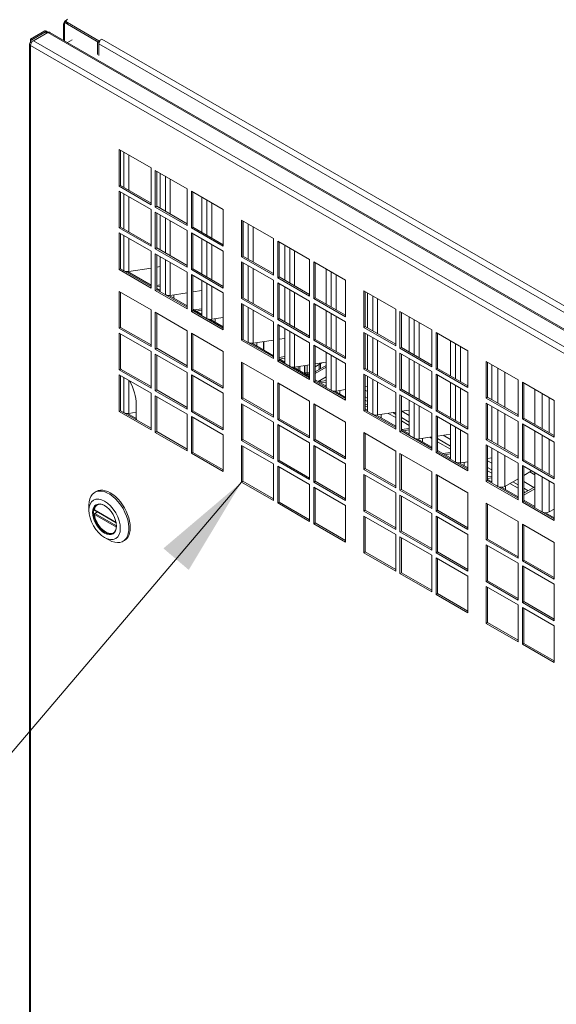
# Model space of a CAD drawing. Units: millimetres. Extents: x 112 to 5768, y 112 to 4046.
# Drawn here: x 809 to 994, y 1472 to 1813 of the extents above; entities that cross this region are included whole.
import ezdxf

# ---------------------------------------------------------------- set-up
doc = ezdxf.new("R2010")
doc.units = ezdxf.units.MM
doc.header["$LTSCALE"] = 14
doc.layers.add('AM - Drawing', color=7, linetype='Continuous', lineweight=5)
doc.layers.add('AM - Tekst', color=7, linetype='Continuous', lineweight=15)
doc.styles.add('Note Text (ISO)', font='arial.ttf')
doc.dimstyles.new('Default - Method 1b (ISO)$7', dxfattribs={"dimscale": 14, "dimtxt": 2.5, "dimasz": 2.5, "dimexe": 3.175, "dimexo": 0, "dimgap": 0.762, "dimtad": 1, "dimtoh": 1, "dimrnd": 1e-08, "dimtxsty": 'Note Text (ISO)', "dimcen": 0.09, "dimdle": 10, "dimclrd": 256, "dimclre": 256, "dimclrt": 256, "dimazin": 2, "dimtfac": 1.4, "dimtmove": 0, "dimatfit": 3, "dimfxl": 0, "dimtolj": 1, "dimlwd": -1, "dimlwe": -1, "dimarcsym": 0})

msp = doc.modelspace()

# ---------------------------------------------------------------- linework, layer by layer
at = {"layer": 'AM - Drawing'}
for p, q in [((823.86, 1806.01), (823.86, 1811.61)), ((824.68, 1812.38), (824.23, 1812.13)), ((824.23, 1811.1), (824.23, 1812.13)), ((824.23, 1812.13), (835.66, 1805.53)), ((824.89, 1812.96), (824.33, 1812.64)), ((824.33, 1812.64), (824.33, 1812.18)), ((824.33, 1812.64), (824.81, 1812.36)), ((824.81, 1812.31), (824.68, 1812.38)), ((824.81, 1812.13), (824.81, 1812.7)), ((825.22, 1811.56), (825.22, 1812.13)), ((836.1, 1805.84), (825.22, 1812.13)), ((825.22, 1811.56), (836.1, 1805.27)), ((812.45, 1806.41), (817.4, 1809.27)), ((817.89, 1808.98), (812.94, 1806.13)), ((813.44, 1805.84), (818.39, 1808.7)), ((817.4, 1809.27), (817.89, 1808.98)), ((817.89, 1808.98), (817.89, 1808.41)), ((1177.82, 1601.18), (818.39, 1808.7)), ((819.16, 1808.73), (1177.61, 1601.78)), ((824.23, 1805.8), (824.23, 1811.1)), ((812.04, 1804.7), (812.04, 529.57)), ((812.45, 1805.27), (812.45, 1806.41)), ((812.94, 1806.13), (812.45, 1806.41)), ((812.45, 1805.27), (812.74, 1805.1)), ((812.94, 1805.4), (812.94, 1806.13)), ((813.44, 1805.84), (1200.35, 1582.46)), ((825.23, 1805.22), (826.8, 1806.13)), ((835.66, 1805.53), (835.66, 1801.01)), ((836.1, 1805.84), (837.1, 1806.42)), ((836.1, 1805.27), (836.1, 1805.84)), ((836.24, 1805.35), (836.1, 1805.27)), ((836.11, 1804.7), (836.11, 1805.27)), ((836.11, 1804.7), (1176.08, 1608.42)), ((836.11, 1800.75), (836.11, 1804.7)), ((837.1, 1806.42), (837.1, 1806.41)), ((837.1, 1806.42), (837.1, 1806.41)), ((837.1, 1806.41), (1177.79, 1609.71)), ((837.1, 1806.41), (837.1, 1806.41)), ((812.45, 1804.13), (812.45, 529)), ((1206.45, 1576.65), (812.45, 1804.13)), ((843.14, 1768.12), (854.15, 1761.76)), ((843.14, 1755.4), (843.14, 1768.12)), ((843.63, 1767.83), (843.63, 1755.69)), ((844.77, 1755.03), (844.77, 1767.17)), ((846.47, 1766.2), (846.47, 1754.05)), ((854.15, 1761.76), (854.15, 1749.04)), ((855.64, 1760.9), (866.65, 1754.54)), ((855.64, 1748.18), (855.64, 1760.9)), ((856.14, 1760.61), (856.14, 1748.47)), ((857.37, 1759.9), (857.37, 1747.76)), ((859.13, 1746.74), (859.13, 1758.89)), ((860.82, 1757.91), (860.82, 1745.76)), ((843.14, 1755.4), (843.63, 1755.69)), ((854.15, 1749.04), (843.14, 1755.4)), ((843.14, 1753.68), (854.15, 1747.32)), ((843.14, 1740.96), (843.14, 1753.68)), ((843.63, 1755.69), (854.15, 1749.61)), ((843.63, 1753.4), (843.63, 1741.25)), ((866.65, 1754.54), (866.65, 1741.82)), ((868.14, 1753.68), (879.16, 1747.32)), ((868.14, 1740.96), (868.14, 1753.68)), ((868.64, 1753.4), (868.64, 1741.25)), ((844.77, 1740.59), (844.77, 1752.74)), ((846.47, 1751.76), (846.47, 1739.61)), ((871.72, 1751.61), (871.72, 1739.47)), ((873.48, 1738.45), (873.48, 1750.6)), ((854.15, 1747.32), (854.15, 1734.61)), ((855.64, 1748.18), (856.14, 1748.47)), ((866.65, 1741.82), (855.64, 1748.18)), ((855.64, 1746.46), (866.65, 1740.1)), ((855.64, 1733.75), (855.64, 1746.46)), ((856.14, 1748.47), (866.65, 1742.4)), ((875.17, 1749.62), (875.17, 1737.48)), ((879.16, 1747.32), (879.16, 1734.61)), ((856.14, 1746.18), (856.14, 1734.03)), ((857.37, 1745.47), (857.37, 1733.32)), ((859.13, 1732.3), (859.13, 1744.45)), ((860.82, 1743.47), (860.82, 1731.33)), ((885.49, 1743.66), (896.51, 1737.31)), ((885.49, 1730.95), (885.49, 1743.66)), ((885.99, 1743.38), (885.99, 1731.23)), ((886.08, 1743.33), (886.08, 1731.18)), ((843.14, 1740.96), (843.63, 1741.25)), ((854.15, 1734.61), (843.14, 1740.96)), ((843.63, 1741.25), (854.15, 1735.18)), ((866.65, 1740.1), (866.65, 1727.39)), ((868.14, 1740.96), (868.64, 1741.25)), ((879.16, 1734.61), (868.14, 1740.96)), ((868.64, 1741.25), (879.16, 1735.18)), ((887.84, 1730.17), (887.84, 1742.31)), ((889.53, 1741.33), (889.53, 1729.19)), ((843.14, 1739.24), (854.15, 1732.89)), ((843.14, 1726.53), (843.14, 1739.24)), ((843.63, 1738.96), (843.63, 1726.81)), ((844.77, 1726.16), (844.77, 1738.3)), ((846.47, 1737.32), (846.47, 1725.9)), ((868.14, 1739.24), (879.16, 1732.89)), ((868.14, 1726.53), (868.14, 1739.24)), ((868.64, 1738.96), (868.64, 1726.81)), ((871.72, 1737.18), (871.72, 1725.03)), ((873.48, 1724.02), (873.48, 1736.16)), ((896.51, 1737.31), (896.51, 1724.59)), ((898, 1736.45), (909.01, 1730.09)), ((898, 1723.73), (898, 1736.45)), ((898.49, 1736.16), (898.49, 1724.01)), ((854.15, 1732.89), (854.15, 1720.17)), ((855.64, 1733.75), (856.14, 1734.03)), ((866.65, 1727.39), (855.64, 1733.75)), ((856.14, 1734.03), (866.65, 1727.96)), ((875.17, 1735.19), (875.17, 1723.04)), ((879.16, 1732.89), (879.16, 1720.17)), ((900.43, 1735.04), (900.43, 1722.89)), ((902.19, 1721.88), (902.19, 1734.02)), ((903.88, 1733.05), (903.88, 1720.9)), ((855.64, 1732.03), (866.65, 1725.67)), ((855.64, 1719.31), (855.64, 1732.03)), ((856.14, 1731.74), (856.14, 1719.59)), ((857.37, 1731.03), (857.37, 1718.88)), ((859.13, 1717.88), (859.13, 1730.01)), ((885.49, 1730.95), (885.99, 1731.23)), ((896.51, 1724.59), (885.49, 1730.95)), ((885.99, 1731.23), (896.51, 1725.16)), ((909.01, 1730.09), (909.01, 1717.37)), ((843.14, 1726.53), (843.63, 1726.81)), ((854.15, 1720.17), (843.14, 1726.53)), ((843.63, 1726.81), (854.15, 1720.74)), ((844.47, 1726.34), (844.77, 1726.16)), ((844.47, 1726.33), (844.47, 1726.34)), ((844.7, 1726.19), (844.71, 1726.2)), ((846.03, 1725.87), (854.15, 1721.18)), ((846.47, 1725.9), (854.15, 1727.09)), ((856.14, 1727.4), (857.37, 1727.59)), ((860.82, 1729.04), (860.82, 1717.62)), ((868.14, 1726.53), (868.64, 1726.81)), ((879.16, 1720.17), (868.14, 1726.53)), ((868.64, 1726.81), (879.16, 1720.74)), ((885.49, 1729.23), (896.51, 1722.87)), ((885.49, 1716.51), (885.49, 1729.23)), ((885.99, 1728.94), (885.99, 1716.8)), ((886.08, 1728.89), (886.08, 1716.74)), ((887.84, 1715.73), (887.84, 1727.87)), ((889.53, 1726.9), (889.53, 1714.75)), ((910.5, 1729.23), (921.51, 1722.87)), ((910.5, 1716.51), (910.5, 1729.23)), ((910.99, 1728.94), (910.99, 1716.8)), ((914.79, 1726.75), (914.79, 1714.61)), ((866.65, 1725.67), (866.65, 1712.95)), ((868.14, 1724.81), (879.16, 1718.45)), ((868.14, 1712.09), (868.14, 1724.81)), ((868.64, 1724.52), (868.64, 1712.38)), ((871.72, 1722.74), (871.72, 1710.59)), ((896.51, 1722.87), (896.51, 1710.15)), ((898, 1723.73), (898.49, 1724.01)), ((909.01, 1717.37), (898, 1723.73)), ((898.49, 1724.01), (909.01, 1717.94)), ((916.55, 1713.59), (916.55, 1725.74)), ((918.24, 1724.76), (918.24, 1712.61)), ((921.51, 1722.87), (921.51, 1710.15)), ((855.64, 1719.31), (856.14, 1719.59)), ((866.65, 1712.95), (855.64, 1719.31)), ((856.14, 1721.06), (857.37, 1721.25)), ((857.37, 1720.73), (856.14, 1720.54)), ((856.14, 1720.03), (857.37, 1719.32)), ((856.14, 1719.59), (866.65, 1713.52)), ((868.64, 1718.83), (871.72, 1719.3)), ((873.48, 1709.59), (873.48, 1721.72)), ((875.17, 1720.75), (875.17, 1709.33)), ((898, 1722.01), (909.01, 1715.65)), ((898, 1709.29), (898, 1722.01)), ((898.49, 1721.72), (898.49, 1709.58)), ((900.43, 1720.6), (900.43, 1708.46)), ((902.19, 1707.44), (902.19, 1719.59)), ((927.85, 1719.21), (938.86, 1712.85)), ((927.85, 1706.49), (927.85, 1719.21)), ((843.14, 1718.97), (854.15, 1712.61)), ((843.14, 1706.25), (843.14, 1718.97)), ((843.63, 1718.68), (843.63, 1706.53)), ((858.82, 1718.06), (859.13, 1717.88)), ((858.82, 1718.04), (858.82, 1718.06)), ((859.06, 1717.91), (859.07, 1717.91)), ((860.38, 1717.58), (866.65, 1713.96)), ((860.82, 1717.62), (866.65, 1718.52)), ((862.06, 1716.62), (862.06, 1717.81)), ((879.16, 1718.45), (879.16, 1705.73)), ((885.49, 1716.51), (885.99, 1716.8)), ((896.51, 1710.15), (885.49, 1716.51)), ((885.99, 1716.8), (896.51, 1710.72)), ((903.88, 1718.61), (903.88, 1706.46)), ((909.01, 1715.65), (909.01, 1702.93)), ((910.5, 1716.51), (910.99, 1716.8)), ((921.51, 1710.15), (910.5, 1716.51)), ((910.99, 1716.8), (921.51, 1710.72)), ((928.34, 1718.93), (928.34, 1706.78)), ((929.14, 1718.47), (929.14, 1706.32)), ((930.9, 1705.3), (930.9, 1717.45)), ((932.59, 1716.47), (932.59, 1704.33)), ((854.15, 1712.61), (854.15, 1699.89)), ((868.14, 1712.09), (868.64, 1712.38)), ((868.64, 1712.82), (871.72, 1711.04)), ((868.64, 1712.38), (879.16, 1706.3)), ((869.08, 1712.56), (871.72, 1712.97)), ((871.72, 1712.44), (869.8, 1712.15)), ((885.49, 1714.79), (896.51, 1708.43)), ((885.49, 1702.07), (885.49, 1714.79)), ((885.99, 1714.5), (885.99, 1702.36)), ((886.08, 1714.45), (886.08, 1702.31)), ((887.84, 1701.3), (887.84, 1713.44)), ((889.53, 1712.46), (889.53, 1701.04)), ((910.5, 1714.79), (921.51, 1708.43)), ((910.5, 1702.07), (910.5, 1714.79)), ((910.99, 1714.5), (910.99, 1702.36)), ((914.79, 1712.32), (914.79, 1700.17)), ((938.86, 1712.85), (938.86, 1700.14)), ((855.64, 1711.75), (866.65, 1705.39)), ((855.64, 1699.03), (855.64, 1711.75)), ((856.14, 1711.46), (856.14, 1699.32)), ((879.16, 1705.73), (868.14, 1712.09)), ((873.17, 1709.77), (873.48, 1709.59)), ((873.17, 1709.76), (873.17, 1709.77)), ((873.41, 1709.62), (873.42, 1709.63)), ((874.74, 1709.29), (879.16, 1706.74)), ((875.17, 1709.33), (879.16, 1709.94)), ((876.41, 1708.33), (876.41, 1709.52)), ((885.99, 1711), (886.08, 1711.01)), ((898, 1709.29), (898.49, 1709.58)), ((909.01, 1702.93), (898, 1709.29)), ((898.49, 1709.58), (909.01, 1703.5)), ((916.55, 1699.15), (916.55, 1711.3)), ((918.24, 1710.32), (918.24, 1698.18)), ((940.35, 1711.99), (951.36, 1705.63)), ((940.35, 1699.28), (940.35, 1711.99)), ((940.85, 1711.71), (940.85, 1699.56)), ((943.49, 1710.18), (943.49, 1698.03)), ((945.25, 1697.02), (945.25, 1709.16)), ((843.14, 1706.25), (843.63, 1706.53)), ((854.15, 1699.89), (843.14, 1706.25)), ((843.63, 1706.53), (854.15, 1700.46)), ((896.51, 1708.43), (896.51, 1695.71)), ((898, 1707.57), (909.01, 1701.21)), ((898, 1694.85), (898, 1707.57)), ((898.49, 1707.29), (898.49, 1695.14)), ((900.43, 1706.17), (900.43, 1694.02)), ((921.51, 1708.43), (921.51, 1695.71)), ((927.85, 1706.49), (928.34, 1706.78)), ((938.86, 1700.14), (927.85, 1706.49)), ((928.34, 1706.78), (938.86, 1700.71)), ((946.94, 1708.19), (946.94, 1696.04)), ((951.36, 1705.63), (951.36, 1692.92)), ((843.14, 1704.53), (854.15, 1698.17)), ((843.14, 1691.81), (843.14, 1704.53)), ((843.63, 1704.24), (843.63, 1692.1)), ((866.65, 1705.39), (866.65, 1692.67)), ((868.14, 1704.53), (879.16, 1698.17)), ((868.14, 1691.81), (868.14, 1704.53)), ((868.64, 1704.24), (868.64, 1692.1)), ((885.49, 1702.07), (885.99, 1702.36)), ((896.51, 1695.71), (885.49, 1702.07)), ((885.99, 1704.67), (886.08, 1704.68)), ((886.08, 1704.16), (885.99, 1704.14)), ((885.99, 1702.8), (886.08, 1702.75)), ((885.99, 1702.36), (896.51, 1696.29)), ((889.53, 1701.04), (896.51, 1702.12)), ((898.49, 1702.43), (900.43, 1702.73)), ((902.19, 1693.01), (902.19, 1705.15)), ((903.88, 1704.17), (903.88, 1692.75)), ((910.5, 1702.07), (910.99, 1702.36)), ((921.51, 1695.71), (910.5, 1702.07)), ((910.99, 1702.36), (921.51, 1696.29)), ((927.85, 1704.77), (938.86, 1698.42)), ((927.85, 1692.06), (927.85, 1704.77)), ((928.34, 1704.49), (928.34, 1692.34)), ((929.14, 1704.03), (929.14, 1691.88)), ((930.9, 1690.87), (930.9, 1703.01)), ((932.59, 1702.04), (932.59, 1689.89)), ((952.85, 1704.77), (963.87, 1698.42)), ((952.85, 1692.06), (952.85, 1704.77)), ((953.35, 1704.49), (953.35, 1692.34)), ((855.64, 1699.03), (856.14, 1699.32)), ((866.65, 1692.67), (855.64, 1699.03)), ((856.14, 1699.32), (866.65, 1693.24)), ((887.53, 1701.48), (887.84, 1701.3)), ((887.53, 1701.47), (887.53, 1701.48)), ((887.77, 1701.33), (887.78, 1701.34)), ((889.09, 1701.01), (896.51, 1696.73)), ((890.76, 1700.04), (890.76, 1701.23)), ((893.06, 1701.59), (893.06, 1698.72)), ((893.26, 1701.62), (893.26, 1698.6)), ((909.01, 1701.21), (909.01, 1688.5)), ((910.5, 1700.35), (921.51, 1693.99)), ((910.5, 1687.64), (910.5, 1700.35)), ((910.99, 1700.07), (910.99, 1687.92)), ((940.35, 1699.28), (940.85, 1699.56)), ((951.36, 1692.92), (940.35, 1699.28)), ((940.85, 1699.56), (951.36, 1693.49)), ((957.85, 1701.89), (957.85, 1689.74)), ((959.61, 1688.73), (959.61, 1700.87)), ((961.3, 1699.9), (961.3, 1687.75)), ((854.15, 1698.17), (854.15, 1685.45)), ((855.64, 1697.31), (866.65, 1690.95)), ((855.64, 1684.59), (855.64, 1697.31)), ((856.14, 1697.02), (856.14, 1684.88)), ((879.16, 1698.17), (879.16, 1685.45)), ((898.49, 1696.09), (900.43, 1696.39)), ((898.49, 1695.58), (900.43, 1694.46)), ((900.43, 1695.87), (898.51, 1695.57)), ((914.79, 1697.88), (914.79, 1685.73)), ((916.55, 1684.73), (916.55, 1696.86)), ((918.24, 1695.89), (918.24, 1684.47)), ((938.86, 1698.42), (938.86, 1685.7)), ((940.35, 1697.56), (951.36, 1691.2)), ((940.35, 1684.84), (940.35, 1697.56)), ((940.85, 1697.27), (940.85, 1685.12)), ((943.49, 1695.74), (943.49, 1683.6)), ((963.87, 1698.42), (963.87, 1685.7)), ((843.14, 1691.81), (843.63, 1692.1)), ((854.15, 1685.45), (843.14, 1691.81)), ((843.63, 1692.1), (854.15, 1686.02)), ((868.14, 1691.81), (868.64, 1692.1)), ((879.16, 1685.45), (868.14, 1691.81)), ((868.64, 1692.1), (879.16, 1686.02)), ((885.49, 1694.51), (896.51, 1688.15)), ((885.49, 1681.79), (885.49, 1694.51)), ((885.99, 1694.23), (885.99, 1682.08)), ((898, 1694.85), (898.49, 1695.14)), ((909.01, 1688.5), (898, 1694.85)), ((898.49, 1695.14), (909.01, 1689.07)), ((901.88, 1693.19), (902.19, 1693.01)), ((901.88, 1693.18), (901.88, 1693.19)), ((902.12, 1693.04), (902.13, 1693.05)), ((903.45, 1692.72), (909.01, 1689.51)), ((903.88, 1692.75), (909.01, 1693.55)), ((905.12, 1691.75), (905.12, 1692.94)), ((905.64, 1693.03), (905.64, 1691.45)), ((907.24, 1693.27), (907.24, 1690.53)), ((907.35, 1693.29), (907.35, 1690.47)), ((908.27, 1693.43), (908.27, 1690.76)), ((910.99, 1693.85), (914.79, 1694.44)), ((910.99, 1692.89), (913.28, 1694.21)), ((910.99, 1691.17), (914.79, 1693.36)), ((914.79, 1692.79), (910.99, 1690.6)), ((912.32, 1693.65), (912.32, 1691.94)), ((912.82, 1693.94), (912.82, 1692.22)), ((921.51, 1693.99), (921.51, 1681.28)), ((927.85, 1692.06), (928.34, 1692.34)), ((938.86, 1685.7), (927.85, 1692.06)), ((928.34, 1692.34), (938.86, 1686.27)), ((945.25, 1682.58), (945.25, 1694.72)), ((946.94, 1693.75), (946.94, 1681.6)), ((952.85, 1692.06), (953.35, 1692.34)), ((963.87, 1685.7), (952.85, 1692.06)), ((953.35, 1692.34), (963.87, 1686.27)), ((970.2, 1694.76), (981.22, 1688.4)), ((970.2, 1682.04), (970.2, 1694.76)), ((970.7, 1694.47), (970.7, 1682.33)), ((972.2, 1693.6), (972.2, 1681.46)), ((974.18, 1680.32), (974.18, 1692.46)), ((843.14, 1690.09), (854.15, 1683.73)), ((843.14, 1677.37), (843.14, 1690.09)), ((843.63, 1689.8), (843.63, 1677.66)), ((844.77, 1677.01), (844.77, 1689.15)), ((866.65, 1690.95), (866.65, 1678.23)), ((868.14, 1690.09), (879.16, 1683.73)), ((868.14, 1677.37), (868.14, 1690.09)), ((868.64, 1689.8), (868.64, 1677.66)), ((907.35, 1690.81), (908.27, 1690.76)), ((907.35, 1690.64), (908.33, 1690.59)), ((908.27, 1690.19), (907.78, 1690.22)), ((908.27, 1690.19), (908.27, 1689.93)), ((908.61, 1690.65), (909.01, 1690.88)), ((910.99, 1688.36), (914.79, 1686.17)), ((912.02, 1687.77), (914.79, 1689.36)), ((927.85, 1690.34), (938.86, 1683.98)), ((927.85, 1677.62), (927.85, 1690.34)), ((928.34, 1690.05), (928.34, 1677.91)), ((929.14, 1689.59), (929.14, 1677.45)), ((930.9, 1676.44), (930.9, 1688.57)), ((951.36, 1691.2), (951.36, 1678.48)), ((952.85, 1690.34), (963.87, 1683.98)), ((952.85, 1677.62), (952.85, 1690.34)), ((953.35, 1690.05), (953.35, 1677.91)), ((976.65, 1691.03), (976.65, 1678.89)), ((981.22, 1688.4), (981.22, 1675.68)), ((846.47, 1688.17), (846.47, 1676.75)), ((896.51, 1688.15), (896.51, 1675.44)), ((898, 1687.29), (909.01, 1680.93)), ((898, 1674.58), (898, 1687.29)), ((898.49, 1687.01), (898.49, 1674.86)), ((910.5, 1687.64), (910.99, 1687.92)), ((921.51, 1681.28), (910.5, 1687.64)), ((910.99, 1687.92), (921.51, 1681.85)), ((912.15, 1687.7), (914.79, 1688.1)), ((912.32, 1687.94), (912.32, 1687.72)), ((912.82, 1688.22), (912.82, 1687.8)), ((914.79, 1687.58), (912.86, 1687.28)), ((918.24, 1684.47), (921.51, 1684.97)), ((928.34, 1686.03), (929.14, 1686.15)), ((932.59, 1687.6), (932.59, 1676.18)), ((940.35, 1684.84), (940.85, 1685.12)), ((940.85, 1685.12), (951.36, 1679.05)), ((957.85, 1687.45), (957.85, 1675.31)), ((959.61, 1674.29), (959.61, 1686.44)), ((961.3, 1685.46), (961.3, 1673.31)), ((982.71, 1687.54), (993.72, 1681.18)), ((982.71, 1674.82), (982.71, 1687.54)), ((983.2, 1687.25), (983.2, 1675.11)), ((987, 1685.06), (987, 1672.91)), ((854.15, 1683.73), (854.15, 1671.02)), ((855.64, 1684.59), (856.14, 1684.88)), ((866.65, 1678.23), (855.64, 1684.59)), ((855.64, 1682.87), (866.65, 1676.51)), ((855.64, 1670.16), (855.64, 1682.87)), ((856.14, 1684.88), (866.65, 1678.81)), ((856.14, 1682.59), (856.14, 1670.44)), ((879.16, 1683.73), (879.16, 1671.02)), ((885.49, 1681.79), (885.99, 1682.08)), ((896.51, 1675.44), (885.49, 1681.79)), ((885.99, 1682.08), (896.51, 1676.01)), ((916.24, 1684.91), (916.55, 1684.73)), ((916.24, 1684.89), (916.24, 1684.91)), ((916.47, 1684.76), (916.48, 1684.76)), ((917.8, 1684.43), (921.51, 1682.29)), ((919.47, 1683.47), (919.47, 1684.66)), ((929.14, 1684.3), (928.34, 1684.76)), ((928.34, 1682.47), (929.14, 1682.01)), ((938.86, 1683.98), (938.86, 1671.26)), ((951.36, 1678.48), (940.35, 1684.84)), ((940.35, 1683.12), (951.36, 1676.76)), ((940.35, 1670.4), (940.35, 1683.12)), ((940.85, 1682.83), (940.85, 1670.69)), ((963.87, 1683.98), (963.87, 1671.26)), ((970.2, 1682.04), (970.7, 1682.33)), ((981.22, 1675.68), (970.2, 1682.04)), ((970.7, 1682.33), (981.22, 1676.25)), ((989.52, 1671.46), (989.52, 1683.6)), ((991.99, 1682.18), (991.99, 1670.03)), ((849.06, 1679.92), (849.06, 1674.88)), ((885.49, 1680.07), (896.51, 1673.72)), ((885.49, 1667.36), (885.49, 1680.07)), ((885.99, 1679.79), (885.99, 1667.64)), ((909.01, 1680.93), (909.01, 1668.22)), ((910.5, 1680.07), (921.51, 1673.72)), ((910.5, 1667.36), (910.5, 1680.07)), ((910.99, 1679.79), (910.99, 1667.64)), ((928.34, 1681.33), (929.14, 1680.87)), ((928.34, 1679.69), (929.14, 1679.82)), ((929.14, 1679.29), (928.34, 1679.17)), ((928.34, 1678.35), (929.14, 1677.89)), ((943.49, 1681.3), (943.49, 1669.16)), ((945.25, 1668.15), (945.25, 1680.29)), ((946.94, 1679.31), (946.94, 1667.89)), ((970.2, 1680.32), (981.22, 1673.96)), ((970.2, 1667.6), (970.2, 1680.32)), ((970.7, 1680.03), (970.7, 1667.89)), ((972.2, 1679.17), (972.2, 1667.02)), ((993.72, 1681.18), (993.72, 1668.46)), ((843.14, 1677.37), (843.63, 1677.66)), ((854.15, 1671.02), (843.14, 1677.37)), ((843.63, 1677.66), (854.15, 1671.59)), ((844.47, 1677.19), (844.77, 1677.01)), ((844.47, 1677.18), (844.47, 1677.19)), ((844.7, 1677.04), (844.71, 1677.05)), ((846.03, 1676.72), (849.06, 1674.97)), ((846.47, 1676.75), (849.06, 1677.15)), ((866.65, 1676.51), (866.65, 1663.8)), ((868.14, 1677.37), (868.64, 1677.66)), ((879.16, 1671.02), (868.14, 1677.37)), ((868.14, 1675.65), (879.16, 1669.29)), ((868.14, 1662.94), (868.14, 1675.65)), ((868.64, 1677.66), (879.16, 1671.59)), ((868.64, 1675.37), (868.64, 1663.22)), ((898, 1674.58), (898.49, 1674.86)), ((898.49, 1674.86), (909.01, 1668.79)), ((927.85, 1677.62), (928.34, 1677.91)), ((938.86, 1671.26), (927.85, 1677.62)), ((928.34, 1677.91), (938.86, 1671.83)), ((930.59, 1676.62), (930.9, 1676.44)), ((930.59, 1676.61), (930.59, 1676.62)), ((930.83, 1676.47), (930.84, 1676.48)), ((932.16, 1676.14), (938.86, 1672.27)), ((932.59, 1676.18), (938.86, 1677.15)), ((933.83, 1675.18), (933.83, 1676.37)), ((936.28, 1676.75), (938.86, 1675.26)), ((937.84, 1676.99), (938.86, 1676.4)), ((940.85, 1677.46), (943.49, 1677.87)), ((940.85, 1675.26), (943.49, 1673.73)), ((943.49, 1676.01), (940.96, 1677.47)), ((951.36, 1676.76), (951.36, 1664.04)), ((952.85, 1677.62), (953.35, 1677.91)), ((963.87, 1671.26), (952.85, 1677.62)), ((952.85, 1675.9), (963.87, 1669.54)), ((952.85, 1663.18), (952.85, 1675.9)), ((953.35, 1677.91), (963.87, 1671.83)), ((953.35, 1675.61), (953.35, 1663.47)), ((974.18, 1665.88), (974.18, 1678.03)), ((976.65, 1676.6), (976.65, 1664.45)), ((982.71, 1674.82), (983.2, 1675.11)), ((993.72, 1668.46), (982.71, 1674.82)), ((983.2, 1675.11), (993.72, 1669.03)), ((896.51, 1673.72), (896.51, 1661)), ((909.01, 1668.22), (898, 1674.58)), ((898, 1672.86), (909.01, 1666.5)), ((898, 1660.14), (898, 1672.86)), ((898.49, 1672.57), (898.49, 1660.42)), ((921.51, 1673.72), (921.51, 1661)), ((940.85, 1674.11), (943.49, 1672.58)), ((940.85, 1671.12), (943.49, 1671.53)), ((957.85, 1673.02), (957.85, 1660.87)), ((959.61, 1659.87), (959.61, 1672)), ((981.22, 1673.96), (981.22, 1661.24)), ((982.71, 1673.1), (993.72, 1666.74)), ((982.71, 1660.38), (982.71, 1673.1)), ((983.2, 1672.82), (983.2, 1660.67)), ((855.64, 1670.16), (856.14, 1670.44)), ((866.65, 1663.8), (855.64, 1670.16)), ((856.14, 1670.44), (866.65, 1664.37)), ((879.16, 1669.29), (879.16, 1656.58)), ((927.85, 1670.06), (938.86, 1663.7)), ((927.85, 1657.34), (927.85, 1670.06)), ((928.34, 1669.77), (928.34, 1657.63)), ((940.35, 1670.4), (940.85, 1670.69)), ((951.36, 1664.04), (940.35, 1670.4)), ((940.85, 1671.13), (943.49, 1669.6)), ((940.85, 1670.69), (951.36, 1664.61)), ((943.49, 1671.01), (941.57, 1670.71)), ((944.95, 1668.33), (945.25, 1668.15)), ((944.95, 1668.32), (944.95, 1668.33)), ((945.18, 1668.18), (945.19, 1668.19)), ((946.94, 1667.89), (951.36, 1668.57)), ((948.18, 1666.89), (948.18, 1668.08)), ((950.63, 1668.46), (951.36, 1668.04)), ((953.35, 1668.88), (957.85, 1669.58)), ((953.35, 1668.04), (957.85, 1665.44)), ((957.85, 1667.73), (955.32, 1669.19)), ((961.3, 1671.02), (961.3, 1659.6)), ((963.87, 1669.54), (963.87, 1656.82)), ((970.2, 1667.6), (970.7, 1667.89)), ((970.7, 1667.89), (981.22, 1661.82)), ((987, 1670.62), (987, 1658.48)), ((989.52, 1657.02), (989.52, 1669.17)), ((885.49, 1667.36), (885.99, 1667.64)), ((896.51, 1661), (885.49, 1667.36)), ((885.49, 1665.64), (896.51, 1659.28)), ((885.49, 1652.92), (885.49, 1665.64)), ((885.99, 1667.64), (896.51, 1661.57)), ((885.99, 1665.35), (885.99, 1653.21)), ((909.01, 1666.5), (909.01, 1653.78)), ((910.5, 1667.36), (910.99, 1667.64)), ((921.51, 1661), (910.5, 1667.36)), ((910.5, 1665.64), (921.51, 1659.28)), ((910.5, 1652.92), (910.5, 1665.64)), ((910.99, 1667.64), (921.51, 1661.57)), ((910.99, 1665.35), (910.99, 1653.21)), ((946.51, 1667.86), (951.36, 1665.05)), ((953.35, 1666.89), (957.85, 1664.3)), ((981.22, 1661.24), (970.2, 1667.6)), ((970.2, 1665.88), (981.22, 1659.52)), ((970.2, 1653.17), (970.2, 1665.88)), ((970.7, 1665.6), (970.7, 1653.45)), ((972.2, 1664.73), (972.2, 1652.58)), ((991.99, 1667.74), (991.99, 1655.59)), ((993.72, 1666.74), (993.72, 1654.03)), ((868.14, 1662.94), (868.64, 1663.22)), ((879.16, 1656.58), (868.14, 1662.94)), ((868.64, 1663.22), (879.16, 1657.15)), ((938.86, 1663.7), (938.86, 1650.98)), ((940.35, 1662.84), (951.36, 1656.48)), ((940.35, 1650.12), (940.35, 1662.84)), ((940.85, 1662.55), (940.85, 1650.41)), ((952.85, 1663.18), (953.35, 1663.47)), ((963.87, 1656.82), (952.85, 1663.18)), ((953.35, 1663.91), (957.85, 1661.31)), ((953.35, 1663.47), (963.87, 1657.4)), ((955.21, 1662.83), (957.85, 1663.24)), ((957.85, 1662.72), (955.92, 1662.42)), ((970.7, 1661.06), (972.2, 1661.29)), ((974.18, 1651.46), (974.18, 1663.59)), ((976.65, 1662.16), (976.65, 1651.46)), ((896.51, 1659.28), (896.51, 1646.56)), ((898, 1660.14), (898.49, 1660.42)), ((909.01, 1653.78), (898, 1660.14)), ((898, 1658.42), (909.01, 1652.06)), ((898, 1645.7), (898, 1658.42)), ((898.49, 1660.42), (909.01, 1654.35)), ((898.49, 1658.13), (898.49, 1645.99)), ((921.51, 1659.28), (921.51, 1646.56)), ((959.3, 1660.04), (959.61, 1659.87)), ((959.3, 1660.03), (959.3, 1660.04)), ((959.54, 1659.9), (959.55, 1659.9)), ((960.86, 1659.57), (963.87, 1657.84)), ((961.3, 1659.6), (963.87, 1660)), ((962.54, 1658.6), (962.54, 1659.79)), ((972.2, 1659.44), (970.7, 1660.31)), ((970.7, 1658.02), (972.2, 1657.15)), ((981.22, 1659.52), (981.22, 1646.81)), ((982.71, 1660.38), (983.2, 1660.67)), ((993.72, 1654.03), (982.71, 1660.38)), ((982.71, 1658.66), (993.72, 1652.31)), ((982.71, 1645.95), (982.71, 1658.66)), ((983.2, 1660.67), (993.72, 1654.6)), ((983.2, 1658.38), (983.2, 1646.23)), ((927.85, 1657.34), (928.34, 1657.63)), ((938.86, 1650.98), (927.85, 1657.34)), ((927.85, 1655.62), (938.86, 1649.26)), ((927.85, 1642.9), (927.85, 1655.62)), ((928.34, 1657.63), (938.86, 1651.55)), ((928.34, 1655.33), (928.34, 1643.19)), ((951.36, 1656.48), (951.36, 1643.76)), ((952.85, 1655.62), (963.87, 1649.26)), ((952.85, 1642.9), (952.85, 1655.62)), ((953.35, 1655.33), (953.35, 1643.19)), ((970.7, 1656.88), (972.2, 1656.01)), ((970.7, 1654.72), (972.2, 1654.95)), ((972.2, 1654.43), (970.7, 1654.2)), ((983.2, 1655.24), (985.92, 1656.81)), ((987, 1655.47), (985.3, 1656.45)), ((987, 1656.18), (987, 1644.04)), ((989.52, 1642.6), (989.52, 1654.73)), ((885.49, 1652.92), (885.99, 1653.21)), ((896.51, 1646.56), (885.49, 1652.92)), ((885.99, 1653.21), (896.51, 1647.13)), ((909.01, 1652.06), (909.01, 1639.34)), ((910.5, 1652.92), (910.99, 1653.21)), ((921.51, 1646.56), (910.5, 1652.92)), ((910.5, 1651.2), (921.51, 1644.84)), ((910.5, 1638.48), (910.5, 1651.2)), ((910.99, 1653.21), (921.51, 1647.13)), ((910.99, 1650.91), (910.99, 1638.77)), ((970.2, 1653.17), (970.7, 1653.45)), ((981.22, 1646.81), (970.2, 1653.17)), ((970.7, 1653.89), (972.2, 1653.02)), ((970.7, 1653.45), (981.22, 1647.38)), ((973.87, 1651.62), (973.87, 1651.63)), ((973.87, 1651.63), (974.18, 1651.46)), ((974.11, 1651.49), (974.1, 1651.49)), ((975.43, 1651.16), (981.22, 1647.82)), ((976.65, 1651.46), (981.22, 1654.09)), ((976.89, 1650.32), (976.89, 1651.59)), ((978.37, 1652.45), (981.22, 1650.8)), ((979.36, 1653.02), (981.22, 1651.95)), ((986.66, 1651.09), (983.2, 1653.09)), ((983.2, 1649.09), (987, 1651.29)), ((991.99, 1653.3), (991.99, 1642.6)), ((993.72, 1652.31), (993.72, 1639.59)), ((834.66, 1649.4), (835.16, 1649.68)), ((938.86, 1649.26), (938.86, 1636.55)), ((940.35, 1650.12), (940.85, 1650.41)), ((951.36, 1643.76), (940.35, 1650.12)), ((940.35, 1648.4), (951.36, 1642.04)), ((940.35, 1635.69), (940.35, 1648.4)), ((940.85, 1650.41), (951.36, 1644.34)), ((940.85, 1648.12), (940.85, 1635.97)), ((963.87, 1649.26), (963.87, 1636.55)), ((981.11, 1647.88), (981.22, 1647.95)), ((983.2, 1650.8), (984.68, 1649.95)), ((987, 1650.57), (983.2, 1648.38)), ((983.2, 1649.66), (983.69, 1649.38)), ((832.63, 1643.2), (832.63, 1644.91)), ((835.74, 1645.17), (835.62, 1645.1)), ((898, 1645.7), (898.49, 1645.99)), ((909.01, 1639.34), (898, 1645.7)), ((898.49, 1645.99), (909.01, 1639.91)), ((921.51, 1644.84), (921.51, 1632.12)), ((970.2, 1645.6), (981.22, 1639.25)), ((970.2, 1632.89), (970.2, 1645.6)), ((970.7, 1645.32), (970.7, 1633.17)), ((982.71, 1645.95), (983.2, 1646.23)), ((993.72, 1639.59), (982.71, 1645.95)), ((983.2, 1646.67), (987, 1644.48)), ((983.2, 1646.23), (993.72, 1640.16)), ((834.53, 1643.31), (842.08, 1638.94)), ((842.18, 1637.29), (834.53, 1641.71)), ((834.56, 1643.19), (842.1, 1638.84)), ((835.6, 1642.59), (834.69, 1642.07)), ((842.21, 1637.73), (834.69, 1642.07)), ((927.85, 1642.9), (928.34, 1643.19)), ((938.86, 1636.55), (927.85, 1642.9)), ((927.85, 1641.18), (938.86, 1634.82)), ((927.85, 1628.47), (927.85, 1641.18)), ((928.34, 1643.19), (938.86, 1637.12)), ((928.34, 1640.9), (928.34, 1628.75)), ((951.36, 1642.04), (951.36, 1629.33)), ((952.85, 1642.9), (953.35, 1643.19)), ((963.87, 1636.55), (952.85, 1642.9)), ((952.85, 1641.18), (963.87, 1634.82)), ((952.85, 1628.47), (952.85, 1641.18)), ((953.35, 1643.19), (963.87, 1637.12)), ((953.35, 1640.9), (953.35, 1628.75)), ((989.21, 1642.76), (989.21, 1642.77)), ((989.21, 1642.77), (989.52, 1642.6)), ((989.46, 1642.63), (989.45, 1642.63)), ((990.77, 1642.3), (993.72, 1640.6)), ((991.99, 1642.6), (993.72, 1643.59)), ((910.5, 1638.48), (910.99, 1638.77)), ((921.51, 1632.12), (910.5, 1638.48)), ((910.99, 1638.77), (921.51, 1632.7)), ((981.22, 1639.25), (981.22, 1626.53)), ((982.71, 1638.39), (993.72, 1632.03)), ((982.71, 1625.67), (982.71, 1638.39)), ((983.2, 1638.1), (983.2, 1625.95)), ((838.08, 1633.77), (839.56, 1632.91)), ((841.34, 1635.47), (841.22, 1635.4)), ((938.86, 1634.82), (938.86, 1622.11)), ((940.35, 1635.69), (940.85, 1635.97)), ((951.36, 1629.33), (940.35, 1635.69)), ((940.35, 1633.96), (951.36, 1627.61)), ((940.35, 1621.25), (940.35, 1633.96)), ((940.85, 1635.97), (951.36, 1629.9)), ((963.87, 1634.82), (963.87, 1622.11)), ((844.46, 1632.42), (844.96, 1632.71)), ((940.85, 1633.68), (940.85, 1621.53)), ((970.2, 1632.89), (970.7, 1633.17)), ((981.22, 1626.53), (970.2, 1632.89)), ((970.2, 1631.17), (981.22, 1624.81)), ((970.2, 1618.45), (970.2, 1631.17)), ((970.7, 1633.17), (981.22, 1627.1)), ((970.7, 1630.88), (970.7, 1618.74)), ((993.72, 1632.03), (993.72, 1619.31)), ((927.85, 1628.47), (928.34, 1628.75)), ((938.86, 1622.11), (927.85, 1628.47)), ((928.34, 1628.75), (938.86, 1622.68)), ((951.36, 1627.61), (951.36, 1614.89)), ((952.85, 1628.47), (953.35, 1628.75)), ((963.87, 1622.11), (952.85, 1628.47)), ((953.35, 1628.75), (963.87, 1622.68)), ((952.85, 1626.75), (963.87, 1620.39)), ((952.85, 1614.03), (952.85, 1626.75)), ((953.35, 1626.46), (953.35, 1614.31)), ((981.22, 1624.81), (981.22, 1612.09)), ((982.71, 1625.67), (983.2, 1625.95)), ((993.72, 1619.31), (982.71, 1625.67)), ((982.71, 1623.95), (993.72, 1617.59)), ((982.71, 1611.23), (982.71, 1623.95)), ((983.2, 1625.95), (993.72, 1619.88)), ((983.2, 1623.66), (983.2, 1611.52)), ((940.35, 1621.25), (940.85, 1621.53)), ((951.36, 1614.89), (940.35, 1621.25)), ((940.85, 1621.53), (951.36, 1615.46)), ((963.87, 1620.39), (963.87, 1607.67)), ((970.2, 1618.45), (970.7, 1618.74)), ((981.22, 1612.09), (970.2, 1618.45)), ((970.2, 1616.73), (981.22, 1610.37)), ((970.2, 1604.01), (970.2, 1616.73)), ((970.7, 1618.74), (981.22, 1612.66)), ((993.72, 1617.59), (993.72, 1604.87)), ((952.85, 1614.03), (953.35, 1614.31)), ((963.87, 1607.67), (952.85, 1614.03)), ((953.35, 1614.31), (963.87, 1608.24)), ((970.7, 1616.44), (970.7, 1604.3)), ((981.22, 1610.37), (981.22, 1597.65)), ((982.71, 1611.23), (983.2, 1611.52)), ((993.72, 1604.87), (982.71, 1611.23)), ((983.2, 1611.52), (993.72, 1605.44)), ((982.71, 1609.51), (993.72, 1603.15)), ((982.71, 1596.79), (982.71, 1609.51)), ((983.2, 1609.23), (983.2, 1597.08)), ((970.2, 1604.01), (970.7, 1604.3)), ((981.22, 1597.65), (970.2, 1604.01)), ((970.7, 1604.3), (981.22, 1598.23)), ((993.72, 1603.15), (993.72, 1590.44)), ((982.71, 1596.79), (983.2, 1597.08)), ((993.72, 1590.44), (982.71, 1596.79)), ((983.2, 1597.08), (993.72, 1591.01))]:
    msp.add_line(p, q, dxfattribs=at)
for centre, major_axis, start_param, end_param in [((825.12, 1811.61), (-1.26, 0), 5.497787, 7.068583), ((825.12, 1811.61), (-0.63, 1.09), 0.309516, 0.785398), ((826.21, 1812.7), (-1.4, 0), 5.497787, 7.068583), ((826.21, 1812.13), (-1.4, 0), 0, 0.785398), ((813.44, 1804.7), (-1.4, 0), 5.497787, 7.068583), ((813.44, 1804.7), (-0.7, -1.21), 3.926991, 5.497787), ((837.1, 1805.27), (-0.7, -1.21), 3.926991, 5.497787), ((846.01, 1726.88), (1.75, 0), 3.926991, 4.974188), ((860.37, 1718.59), (1.75, 0), 3.926991, 4.974188), ((874.72, 1710.3), (1.75, 0), 3.926991, 4.974188), ((889.07, 1702.02), (1.75, 0), 3.926991, 4.974188), ((840.55, 1684.83), (6.02, -10.42), 1.955828, 1.985704), ((903.43, 1693.73), (1.75, 0), 3.926991, 4.974188), ((908.36, 1691.37), (1.05, 0), 4.625123, 5.376486), ((908.36, 1690.8), (-1.05, 0), 1.48353, 2.234894), ((908.36, 1690.8), (0.35, 0), 4.625123, 5.497787), ((840.55, 1684.83), (6.02, -10.42), 0.785398, 1.543584), ((917.78, 1685.44), (1.75, 0), 3.926991, 4.974188), ((846.01, 1677.73), (1.75, 0), 3.926991, 4.974188), ((850.05, 1674.31), (-0.7, 1.21), 0.785398, 1.100167), ((932.14, 1677.15), (1.75, 0), 3.926991, 4.974188), ((946.49, 1668.87), (1.75, 0), 3.926991, 4.974188), ((960.85, 1660.58), (1.75, 0), 3.926991, 4.974188), ((840.06, 1641.2), (4.9, -8.49), 0, 3.141593), ((975.41, 1652.17), (1.75, 0), 3.926991, 5.497787), ((839.56, 1640.91), (-4.9, 8.49), 2.356194, 7.068583), ((838.23, 1640.14), (-2.82, 4.88), 5.516251, 10.191712), ((838.42, 1640.25), (-2.8, 4.85), 6.229851, 6.892678), ((838.42, 1640.25), (2.8, -4.85), 4.102897, 6.33652), ((990.76, 1643.31), (1.75, 0), 3.926991, 5.497787)]:
    msp.add_ellipse(centre, major_axis=major_axis, ratio=0.57735, start_param=start_param, end_param=end_param, dxfattribs=at)
for major_axis in [(-3.85, 6.67), (2.92, -5.06)]:
    msp.add_ellipse((838.08, 1640.05), major_axis=major_axis, ratio=0.57735, dxfattribs=at)
msp.add_open_spline([(817.4, 1809.27), (817.71, 1809.25), (818.12, 1809.06), (818.5, 1808.76)], degree=3, dxfattribs=at)
for points, knots in [([(818.26, 1808.62), (818.17, 1808.73), (818.09, 1808.82), (818.01, 1808.89), (817.97, 1808.93), (817.93, 1808.96), (817.89, 1808.98)], [0.6470896, 0.6470896, 0.6470896, 0.6470896, 0.880898, 0.880898, 0.880898, 1, 1, 1, 1]), ([(819.16, 1808.73), (819.09, 1808.76), (819.02, 1808.79), (818.95, 1808.81), (818.76, 1808.86), (818.56, 1808.82), (818.39, 1808.7)], [-0.4786344, -0.4786344, -0.4786344, -0.4786344, -0.34521, -0.34521, -0.34521, 0, 0, 0, 0]), ([(834.56, 1643.19), (834.55, 1643.2), (834.53, 1643.21), (834.52, 1643.25), (834.52, 1643.28), (834.53, 1643.31)], [0.15170412, 0.15170412, 0.15170412, 0.15170412, 0.1668825, 0.1668825, 0.18214816, 0.18214816, 0.18214816, 0.18214816]), ([(834.53, 1641.71), (834.52, 1641.74), (834.52, 1641.77), (834.53, 1641.84), (834.55, 1641.88), (834.58, 1641.95), (834.6, 1641.98), (834.64, 1642.03), (834.67, 1642.05), (834.69, 1642.07)], [0.06087459, 0.06087459, 0.06087459, 0.06087459, 0.07614025, 0.07614025, 0.09140592, 0.09140592, 0.10645865, 0.10645865, 0.12151137, 0.12151137, 0.12151137, 0.12151137])]:
    msp.add_open_spline(points, degree=3, knots=knots, dxfattribs=at)

# ---------------------------------------------------------------- leaders
at = {"layer": 'AM - Tekst', "annotation_type": 0, "has_hookline": 1, "hookline_direction": 1, "text_width": 87.5}
msp.add_leader([(885.49, 1652.92), (755.48, 1499.92), (720.48, 1499.92)], dimstyle='Default - Method 1b (ISO)$7', override={"dimtad": 0}, dxfattribs=at)

doc.saveas('drawing.dxf')
